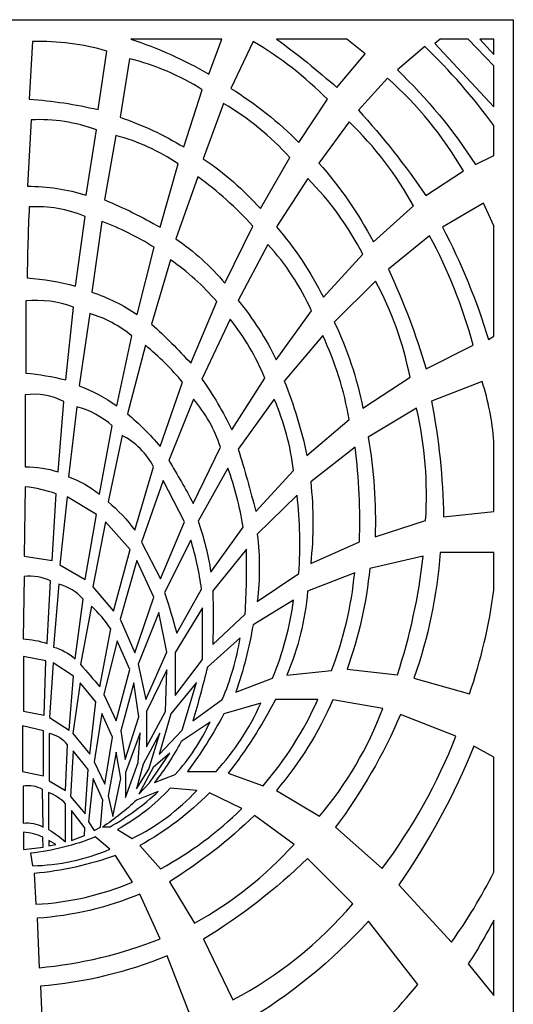
# Model space of a CAD drawing. Units: millimetres. Extents: x -187 to 73, y -110 to 129.
# Drawn here: x -121 to -55, y -3 to 129 of the extents above; entities that cross this region are included whole.
import ezdxf

# ---------------------------------------------------------------- set-up
doc = ezdxf.new("R2010")
doc.units = ezdxf.units.MM
doc.header["$MEASUREMENT"] = 0
doc.layers.add('layer 1', color=7, linetype='Continuous')

msp = doc.modelspace()

# ---------------------------------------------------------------- linework, layer by layer
at = {"layer": 'layer 1', "color": 250}
msp.add_open_spline([(-54.79, 129.2233), (-54.79, 129.2233), (-187.4568, 129.2233), (-187.4568, 129.2233), (-187.4568, 129.2233), (-187.4568, 129.2233), (-187.4568, -110.072), (-187.4568, -110.072), (-187.4568, -110.072), (-187.4568, -110.072), (-54.79, -110.072), (-54.79, -110.072), (-54.79, -110.072), (-54.79, -110.072), (-54.79, 129.2233), (-54.79, 129.2233)], degree=3, knots=[0, 0, 0, 0, 0.2, 0.2, 0.2, 0.2, 0.4, 0.4, 0.4, 0.4, 0.6, 0.6, 0.6, 0.6, 1, 1, 1, 1], dxfattribs=at)
at = {"layer": 'layer 1', "color": 7}
for points, knots in [([(-119.8531, 118.5222), (-119.8531, 118.5222), (-119.3867, 126.2826), (-119.3867, 126.2826), (-119.3867, 126.2826), (-116.0191, 126.3796), (-112.656, 125.9498), (-109.4209, 125.0093), (-109.4209, 125.0093), (-109.4209, 125.0093), (-110.5801, 117.1321), (-110.5801, 117.1321), (-110.5801, 117.1321), (-113.6258, 117.86), (-116.7279, 118.3251), (-119.8531, 118.5222)], [0, 0, 0, 0, 0.2, 0.2, 0.2, 0.2, 0.4, 0.4, 0.4, 0.4, 0.6, 0.6, 0.6, 0.6, 1, 1, 1, 1]), ([(-95.7206, 121.9105), (-99.0368, 123.8465), (-102.5496, 125.4227), (-106.2005, 126.6127), (-106.2005, 126.6127), (-106.2005, 126.6127), (-93.945, 126.6127), (-93.945, 126.6127), (-93.945, 126.6127), (-93.945, 126.6127), (-95.7206, 121.9105), (-95.7206, 121.9105)], [0, 0, 0, 0, 0.25, 0.25, 0.25, 0.25, 0.5, 0.5, 0.5, 0.5, 1, 1, 1, 1]), ([(-83.5952, 112.7127), (-86.3554, 115.4776), (-89.4211, 117.9182), (-92.7345, 119.9882), (-92.7345, 119.9882), (-92.7345, 119.9882), (-89.742, 126.3027), (-89.742, 126.3027), (-89.742, 126.3027), (-86.0968, 124.1486), (-82.7439, 121.5325), (-79.7678, 118.5206), (-79.7678, 118.5206), (-79.7678, 118.5206), (-83.5952, 112.7127), (-83.5952, 112.7127)], [0, 0, 0, 0, 0.2, 0.2, 0.2, 0.2, 0.4, 0.4, 0.4, 0.4, 0.6, 0.6, 0.6, 0.6, 1, 1, 1, 1]), ([(-78.4845, 120.1131), (-81.0928, 122.3944), (-83.7974, 124.5628), (-86.5912, 126.6127), (-86.5912, 126.6127), (-86.5912, 126.6127), (-77.1532, 126.6127), (-77.1532, 126.6127), (-77.1532, 126.6127), (-77.1532, 126.6127), (-74.7093, 124.6207), (-74.7093, 124.6207), (-74.7093, 124.6207), (-74.7093, 124.6207), (-78.4845, 120.1131), (-78.4845, 120.1131)], [0, 0, 0, 0, 0.2, 0.2, 0.2, 0.2, 0.4, 0.4, 0.4, 0.4, 0.6, 0.6, 0.6, 0.6, 1, 1, 1, 1]), ([(-57.4006, 117.5249), (-57.4006, 117.5249), (-65.3247, 126.0333), (-65.3247, 126.0333), (-65.3247, 126.0333), (-65.3247, 126.0333), (-64.6297, 126.6127), (-64.6297, 126.6127), (-64.6297, 126.6127), (-64.6297, 126.6127), (-60.8362, 126.6127), (-60.8362, 126.6127), (-60.8362, 126.6127), (-60.8362, 126.6127), (-57.4006, 123.0235), (-57.4006, 123.0235), (-57.4006, 123.0235), (-57.4006, 123.0235), (-57.4006, 117.5249), (-57.4006, 117.5249)], [0, 0, 0, 0, 0.16666667, 0.16666667, 0.16666667, 0.16666667, 0.33333333, 0.33333333, 0.33333333, 0.33333333, 0.5, 0.5, 0.5, 0.5, 0.66666667, 0.66666667, 0.66666667, 0.66666667, 1, 1, 1, 1]), ([(-57.4006, 124.5318), (-57.4006, 124.5318), (-59.2666, 126.6127), (-59.2666, 126.6127), (-59.2666, 126.6127), (-59.2666, 126.6127), (-57.4006, 126.6127), (-57.4006, 126.6127), (-57.4006, 126.6127), (-57.4006, 126.6127), (-57.4006, 124.5318), (-57.4006, 124.5318)], [0, 0, 0, 0, 0.25, 0.25, 0.25, 0.25, 0.5, 0.5, 0.5, 0.5, 1, 1, 1, 1]), ([(-59.887, 109.7461), (-62.8654, 114.3876), (-66.3846, 118.6574), (-70.3722, 122.467), (-70.3722, 122.467), (-70.3722, 122.467), (-66.6635, 125.6244), (-66.6635, 125.6244), (-66.6635, 125.6244), (-63.2911, 122.3445), (-60.1929, 118.7931), (-57.4006, 115.0071), (-57.4006, 115.0071), (-57.4006, 115.0071), (-57.4006, 110.9816), (-57.4006, 110.9816), (-57.4006, 110.9816), (-57.4006, 110.9816), (-59.887, 109.7461), (-59.887, 109.7461)], [0, 0, 0, 0, 0.16666667, 0.16666667, 0.16666667, 0.16666667, 0.33333333, 0.33333333, 0.33333333, 0.33333333, 0.5, 0.5, 0.5, 0.5, 0.66666667, 0.66666667, 0.66666667, 0.66666667, 1, 1, 1, 1]), ([(-99.0782, 112.1113), (-101.7765, 113.7519), (-104.6474, 115.0888), (-107.6397, 116.098), (-107.6397, 116.098), (-107.6397, 116.098), (-106.3815, 123.9795), (-106.3815, 123.9795), (-106.3815, 123.9795), (-102.9177, 123.1194), (-99.6124, 121.7111), (-96.5926, 119.8088), (-96.5926, 119.8088), (-96.5926, 119.8088), (-99.0782, 112.1113), (-99.0782, 112.1113)], [0, 0, 0, 0, 0.2, 0.2, 0.2, 0.2, 0.4, 0.4, 0.4, 0.4, 0.6, 0.6, 0.6, 0.6, 1, 1, 1, 1]), ([(-66.5505, 105.5758), (-69.2819, 109.6245), (-72.3115, 113.463), (-75.6149, 117.0602), (-75.6149, 117.0602), (-75.6149, 117.0602), (-71.7019, 121.3668), (-71.7019, 121.3668), (-71.7019, 121.3668), (-67.6514, 117.7857), (-64.2053, 113.5724), (-61.4982, 108.8924), (-61.4982, 108.8924), (-61.4982, 108.8924), (-66.5505, 105.5758), (-66.5505, 105.5758)], [0, 0, 0, 0, 0.2, 0.2, 0.2, 0.2, 0.4, 0.4, 0.4, 0.4, 0.6, 0.6, 0.6, 0.6, 1, 1, 1, 1]), ([(-88.7806, 103.8255), (-91.0477, 106.3721), (-93.6223, 108.6261), (-96.4464, 110.5363), (-96.4464, 110.5363), (-96.4464, 110.5363), (-93.7129, 117.9598), (-93.7129, 117.9598), (-93.7129, 117.9598), (-90.3968, 116.0043), (-87.4, 113.5501), (-84.8289, 110.6848), (-84.8289, 110.6848), (-84.8289, 110.6848), (-88.7806, 103.8255), (-88.7806, 103.8255)], [0, 0, 0, 0, 0.2, 0.2, 0.2, 0.2, 0.4, 0.4, 0.4, 0.4, 0.6, 0.6, 0.6, 0.6, 1, 1, 1, 1]), ([(-120.0814, 106.8427), (-120.0814, 106.8427), (-119.5674, 115.757), (-119.5674, 115.757), (-119.5674, 115.757), (-116.5825, 115.9122), (-113.5966, 115.449), (-110.7988, 114.3972), (-110.7988, 114.3972), (-110.7988, 114.3972), (-112.1942, 105.6281), (-112.1942, 105.6281), (-112.1942, 105.6281), (-114.747, 106.4295), (-117.4058, 106.839), (-120.0814, 106.8427)], [0, 0, 0, 0, 0.2, 0.2, 0.2, 0.2, 0.4, 0.4, 0.4, 0.4, 0.6, 0.6, 0.6, 0.6, 1, 1, 1, 1]), ([(-73.5855, 99.3634), (-75.6075, 103.1627), (-78.0632, 106.7136), (-80.9046, 109.9461), (-80.9046, 109.9461), (-80.9046, 109.9461), (-76.8558, 115.471), (-76.8558, 115.471), (-76.8558, 115.471), (-73.3979, 112.1898), (-70.4805, 108.3808), (-68.213, 104.1879), (-68.213, 104.1879), (-68.213, 104.1879), (-73.5855, 99.3634), (-73.5855, 99.3634)], [0, 0, 0, 0, 0.2, 0.2, 0.2, 0.2, 0.4, 0.4, 0.4, 0.4, 0.6, 0.6, 0.6, 0.6, 1, 1, 1, 1]), ([(-102.2637, 101.3153), (-104.6575, 102.7095), (-107.1438, 103.9375), (-109.7059, 104.9909), (-109.7059, 104.9909), (-109.7059, 104.9909), (-108.1915, 113.6392), (-108.1915, 113.6392), (-108.1915, 113.6392), (-105.2079, 112.8668), (-102.3813, 111.5787), (-99.8407, 109.8339), (-99.8407, 109.8339), (-99.8407, 109.8339), (-102.2637, 101.3153), (-102.2637, 101.3153)], [0, 0, 0, 0, 0.2, 0.2, 0.2, 0.2, 0.4, 0.4, 0.4, 0.4, 0.6, 0.6, 0.6, 0.6, 1, 1, 1, 1]), ([(-93.557, 93.7874), (-95.4647, 96.0819), (-97.683, 98.0982), (-100.1488, 99.7787), (-100.1488, 99.7787), (-100.1488, 99.7787), (-97.2004, 108.1041), (-97.2004, 108.1041), (-97.2004, 108.1041), (-94.5044, 106.1728), (-92.0274, 103.9518), (-89.8145, 101.4818), (-89.8145, 101.4818), (-89.8145, 101.4818), (-93.557, 93.7874), (-93.557, 93.7874)], [0, 0, 0, 0, 0.2, 0.2, 0.2, 0.2, 0.4, 0.4, 0.4, 0.4, 0.6, 0.6, 0.6, 0.6, 1, 1, 1, 1]), ([(-80.3081, 91.9298), (-82.0252, 95.3269), (-84.1446, 98.5041), (-86.6216, 101.3942), (-86.6216, 101.3942), (-86.6216, 101.3942), (-82.4012, 107.8753), (-82.4012, 107.8753), (-82.4012, 107.8753), (-79.4321, 104.8814), (-76.9432, 101.4452), (-75.024, 97.6908), (-75.024, 97.6908), (-75.024, 97.6908), (-80.3081, 91.9298), (-80.3081, 91.9298)], [0, 0, 0, 0, 0.2, 0.2, 0.2, 0.2, 0.4, 0.4, 0.4, 0.4, 0.6, 0.6, 0.6, 0.6, 1, 1, 1, 1]), ([(-58.1184, 86.2142), (-59.7042, 91.4388), (-61.7757, 96.5024), (-64.3067, 101.3403), (-64.3067, 101.3403), (-64.3067, 101.3403), (-58.7894, 104.5816), (-58.7894, 104.5816), (-58.7894, 104.5816), (-58.7894, 104.5816), (-57.4006, 101.5265), (-57.4006, 101.5265), (-57.4006, 101.5265), (-57.4006, 101.5265), (-57.4006, 86.6986), (-57.4006, 86.6986), (-57.4006, 86.6986), (-57.4006, 86.6986), (-58.1184, 86.2142), (-58.1184, 86.2142)], [0, 0, 0, 0, 0.16666667, 0.16666667, 0.16666667, 0.16666667, 0.33333333, 0.33333333, 0.33333333, 0.33333333, 0.5, 0.5, 0.5, 0.5, 0.66666667, 0.66666667, 0.66666667, 0.66666667, 1, 1, 1, 1]), ([(-120.1247, 94.5022), (-120.0823, 97.6844), (-119.9897, 100.8659), (-119.8471, 104.0452), (-119.8471, 104.0452), (-117.2715, 104.226), (-114.6894, 103.7801), (-112.3234, 102.7466), (-112.3234, 102.7466), (-112.3234, 102.7466), (-113.6165, 93.3856), (-113.6165, 93.3856), (-113.6165, 93.3856), (-115.7364, 94.0045), (-117.9197, 94.3791), (-120.1247, 94.5022)], [0, 0, 0, 0, 0.2, 0.2, 0.2, 0.2, 0.4, 0.4, 0.4, 0.4, 0.6, 0.6, 0.6, 0.6, 1, 1, 1, 1]), ([(-105.3239, 89.585), (-107.2113, 90.8732), (-109.273, 91.8839), (-111.4473, 92.5867), (-111.4473, 92.5867), (-111.4473, 92.5867), (-110.0646, 102.0914), (-110.0646, 102.0914), (-110.0646, 102.0914), (-107.6238, 101.1701), (-105.2788, 100.0116), (-103.064, 98.6329), (-103.064, 98.6329), (-103.064, 98.6329), (-105.3239, 89.585), (-105.3239, 89.585)], [0, 0, 0, 0, 0.2, 0.2, 0.2, 0.2, 0.4, 0.4, 0.4, 0.4, 0.6, 0.6, 0.6, 0.6, 1, 1, 1, 1]), ([(-66.483, 82.2874), (-67.8791, 86.8671), (-69.5724, 91.3502), (-71.5527, 95.7093), (-71.5527, 95.7093), (-71.5527, 95.7093), (-66.0383, 100.1536), (-66.0383, 100.1536), (-66.0383, 100.1536), (-63.522, 95.5117), (-61.5614, 90.5882), (-60.1978, 85.4873), (-60.1978, 85.4873), (-60.1978, 85.4873), (-66.483, 82.2874), (-66.483, 82.2874)], [0, 0, 0, 0, 0.2, 0.2, 0.2, 0.2, 0.4, 0.4, 0.4, 0.4, 0.6, 0.6, 0.6, 0.6, 1, 1, 1, 1]), ([(-86.6637, 83.5142), (-88.0318, 86.3573), (-89.7372, 89.0247), (-91.7438, 91.4595), (-91.7438, 91.4595), (-91.7438, 91.4595), (-87.7856, 99.0167), (-87.7856, 99.0167), (-87.7856, 99.0167), (-85.3593, 96.3763), (-83.3744, 93.3607), (-81.9082, 90.0882), (-81.9082, 90.0882), (-81.9082, 90.0882), (-86.6637, 83.5142), (-86.6637, 83.5142)], [0, 0, 0, 0, 0.2, 0.2, 0.2, 0.2, 0.4, 0.4, 0.4, 0.4, 0.6, 0.6, 0.6, 0.6, 1, 1, 1, 1]), ([(-98.1476, 83.0482), (-99.8127, 84.8806), (-101.5642, 86.6321), (-103.3965, 88.2972), (-103.3965, 88.2972), (-103.3965, 88.2972), (-100.8482, 96.931), (-100.8482, 96.931), (-100.8482, 96.931), (-98.5488, 95.34), (-96.4653, 93.4565), (-94.6509, 91.3288), (-94.6509, 91.3288), (-94.6509, 91.3288), (-98.1476, 83.0482), (-98.1476, 83.0482)], [0, 0, 0, 0, 0.2, 0.2, 0.2, 0.2, 0.4, 0.4, 0.4, 0.4, 0.6, 0.6, 0.6, 0.6, 1, 1, 1, 1]), ([(-75.0046, 77.0059), (-75.7976, 81.0097), (-77.0899, 84.8971), (-78.852, 88.5788), (-78.852, 88.5788), (-78.852, 88.5788), (-73.3072, 94.0825), (-73.3072, 94.0825), (-73.3072, 94.0825), (-71.1278, 90.027), (-69.564, 85.6684), (-68.6676, 81.1525), (-68.6676, 81.1525), (-68.6676, 81.1525), (-75.0046, 77.0059), (-75.0046, 77.0059)], [0, 0, 0, 0, 0.2, 0.2, 0.2, 0.2, 0.4, 0.4, 0.4, 0.4, 0.6, 0.6, 0.6, 0.6, 1, 1, 1, 1]), ([(-120.3005, 81.7061), (-120.3005, 81.7061), (-120.3005, 91.4229), (-120.3005, 91.4229), (-120.3005, 91.4229), (-118.128, 91.6384), (-115.9343, 91.3447), (-113.8949, 90.5656), (-113.8949, 90.5656), (-113.8949, 90.5656), (-114.9244, 80.7916), (-114.9244, 80.7916), (-114.9244, 80.7916), (-116.686, 81.2546), (-118.4849, 81.5606), (-120.3005, 81.7061)], [0, 0, 0, 0, 0.2, 0.2, 0.2, 0.2, 0.4, 0.4, 0.4, 0.4, 0.6, 0.6, 0.6, 0.6, 1, 1, 1, 1]), ([(-108.0805, 77.3326), (-109.6615, 78.4175), (-111.3599, 79.3196), (-113.1441, 80.0219), (-113.1441, 80.0219), (-113.1441, 80.0219), (-111.7137, 89.7304), (-111.7137, 89.7304), (-111.7137, 89.7304), (-109.645, 89.114), (-107.7199, 88.0894), (-106.053, 86.7178), (-106.053, 86.7178), (-106.053, 86.7178), (-108.0805, 77.3326), (-108.0805, 77.3326)], [0, 0, 0, 0, 0.2, 0.2, 0.2, 0.2, 0.4, 0.4, 0.4, 0.4, 0.6, 0.6, 0.6, 0.6, 1, 1, 1, 1]), ([(-92.6266, 74.076), (-93.7505, 76.4737), (-95.0949, 78.7612), (-96.6431, 80.9095), (-96.6431, 80.9095), (-96.6431, 80.9095), (-92.8293, 88.9594), (-92.8293, 88.9594), (-92.8293, 88.9594), (-90.9225, 86.5447), (-89.3598, 83.8763), (-88.1866, 81.0321), (-88.1866, 81.0321), (-88.1866, 81.0321), (-92.6266, 74.076), (-92.6266, 74.076)], [0, 0, 0, 0, 0.2, 0.2, 0.2, 0.2, 0.4, 0.4, 0.4, 0.4, 0.6, 0.6, 0.6, 0.6, 1, 1, 1, 1]), ([(-82.5272, 70.6343), (-83.2395, 74.0546), (-84.2563, 77.4038), (-85.5659, 80.6428), (-85.5659, 80.6428), (-85.5659, 80.6428), (-80.3874, 86.759), (-80.3874, 86.759), (-80.3874, 86.759), (-78.715, 83.1669), (-77.5206, 79.37), (-76.8352, 75.4675), (-76.8352, 75.4675), (-76.8352, 75.4675), (-82.5272, 70.6343), (-82.5272, 70.6343)], [0, 0, 0, 0, 0.2, 0.2, 0.2, 0.2, 0.4, 0.4, 0.4, 0.4, 0.6, 0.6, 0.6, 0.6, 1, 1, 1, 1]), ([(-102.2526, 71.867), (-103.5955, 73.4476), (-105.0642, 74.9164), (-106.6449, 76.2593), (-106.6449, 76.2593), (-106.6449, 76.2593), (-104.2357, 85.4539), (-104.2357, 85.4539), (-104.2357, 85.4539), (-102.4161, 83.9566), (-100.7401, 82.2922), (-99.23, 80.4832), (-99.23, 80.4832), (-99.23, 80.4832), (-102.2526, 71.867), (-102.2526, 71.867)], [0, 0, 0, 0, 0.2, 0.2, 0.2, 0.2, 0.4, 0.4, 0.4, 0.4, 0.6, 0.6, 0.6, 0.6, 1, 1, 1, 1]), ([(-64.1505, 62.4163), (-64.246, 67.6353), (-64.7927, 72.8354), (-65.7849, 77.96), (-65.7849, 77.96), (-65.7849, 77.96), (-58.9836, 80.5946), (-58.9836, 80.5946), (-58.9836, 80.5946), (-58.1411, 77.9791), (-57.6097, 75.2728), (-57.4006, 72.5329), (-57.4006, 72.5329), (-57.4006, 72.5329), (-57.4006, 63.1013), (-57.4006, 63.1013), (-57.4006, 63.1013), (-57.4006, 63.1013), (-64.1505, 62.4163), (-64.1505, 62.4163)], [0, 0, 0, 0, 0.16666667, 0.16666667, 0.16666667, 0.16666667, 0.33333333, 0.33333333, 0.33333333, 0.33333333, 0.5, 0.5, 0.5, 0.5, 0.66666667, 0.66666667, 0.66666667, 0.66666667, 1, 1, 1, 1]), ([(-120.3687, 69.1215), (-120.3687, 69.1215), (-120.3687, 78.7812), (-120.3687, 78.7812), (-120.3687, 78.7812), (-118.6015, 79.0274), (-116.8004, 78.7211), (-115.2136, 77.9052), (-115.2136, 77.9052), (-115.2136, 77.9052), (-115.9383, 68.4354), (-115.9383, 68.4354), (-115.9383, 68.4354), (-117.3684, 68.9023), (-118.8644, 69.134), (-120.3687, 69.1215)], [0, 0, 0, 0, 0.2, 0.2, 0.2, 0.2, 0.4, 0.4, 0.4, 0.4, 0.6, 0.6, 0.6, 0.6, 1, 1, 1, 1]), ([(-97.8068, 64.1955), (-98.828, 66.1534), (-99.9228, 68.072), (-101.089, 69.9472), (-101.089, 69.9472), (-101.089, 69.9472), (-97.7705, 78.2092), (-97.7705, 78.2092), (-97.7705, 78.2092), (-96.144, 76.3255), (-94.9128, 74.1329), (-94.1508, 71.7637), (-94.1508, 71.7637), (-94.1508, 71.7637), (-97.8068, 64.1955), (-97.8068, 64.1955)], [0, 0, 0, 0, 0.2, 0.2, 0.2, 0.2, 0.4, 0.4, 0.4, 0.4, 0.6, 0.6, 0.6, 0.6, 1, 1, 1, 1]), ([(-89.4011, 63.1229), (-90.1238, 65.9287), (-90.9068, 68.7185), (-91.7495, 71.4905), (-91.7495, 71.4905), (-91.7495, 71.4905), (-86.9165, 78.1914), (-86.9165, 78.1914), (-86.9165, 78.1914), (-85.5937, 75.1486), (-84.7222, 71.9279), (-84.3298, 68.6333), (-84.3298, 68.6333), (-84.3298, 68.6333), (-89.4011, 63.1229), (-89.4011, 63.1229)], [0, 0, 0, 0, 0.2, 0.2, 0.2, 0.2, 0.4, 0.4, 0.4, 0.4, 0.6, 0.6, 0.6, 0.6, 1, 1, 1, 1]), ([(-110.4173, 65.4238), (-111.6581, 66.4319), (-113.0599, 67.2228), (-114.5643, 67.7634), (-114.5643, 67.7634), (-114.5643, 67.7634), (-113.4607, 77.1886), (-113.4607, 77.1886), (-113.4607, 77.1886), (-111.6954, 76.7141), (-110.06, 75.8453), (-108.6783, 74.6485), (-108.6783, 74.6485), (-108.6783, 74.6485), (-110.4173, 65.4238), (-110.4173, 65.4238)], [0, 0, 0, 0, 0.2, 0.2, 0.2, 0.2, 0.4, 0.4, 0.4, 0.4, 0.6, 0.6, 0.6, 0.6, 1, 1, 1, 1]), ([(-73.3561, 59.7082), (-73.2165, 64.1866), (-73.5278, 68.6668), (-74.2855, 73.0827), (-74.2855, 73.0827), (-74.2855, 73.0827), (-67.78, 76.9836), (-67.78, 76.9836), (-67.78, 76.9836), (-66.6491, 72.0382), (-66.2422, 66.9533), (-66.5718, 61.8909), (-66.5718, 61.8909), (-66.5718, 61.8909), (-73.3561, 59.7082), (-73.3561, 59.7082)], [0, 0, 0, 0, 0.2, 0.2, 0.2, 0.2, 0.4, 0.4, 0.4, 0.4, 0.6, 0.6, 0.6, 0.6, 1, 1, 1, 1]), ([(-105.6348, 60.5874), (-106.6752, 62.0091), (-107.89, 63.2938), (-109.2514, 64.4119), (-109.2514, 64.4119), (-109.2514, 64.4119), (-107.3576, 73.3229), (-107.3576, 73.3229), (-107.3576, 73.3229), (-105.5423, 72.4085), (-104.0683, 70.9341), (-103.1537, 69.119), (-103.1537, 69.119), (-103.1537, 69.119), (-105.6348, 60.5874), (-105.6348, 60.5874)], [0, 0, 0, 0, 0.2, 0.2, 0.2, 0.2, 0.4, 0.4, 0.4, 0.4, 0.6, 0.6, 0.6, 0.6, 1, 1, 1, 1]), ([(-82.015, 56.1294), (-81.6255, 59.7787), (-81.6255, 63.4583), (-82.015, 67.1075), (-82.015, 67.1075), (-82.015, 67.1075), (-76.0552, 71.7791), (-76.0552, 71.7791), (-76.0552, 71.7791), (-75.5046, 67.5598), (-75.3091, 63.3011), (-75.4709, 59.0491), (-75.4709, 59.0491), (-75.4709, 59.0491), (-82.015, 56.1294), (-82.015, 56.1294)], [0, 0, 0, 0, 0.2, 0.2, 0.2, 0.2, 0.4, 0.4, 0.4, 0.4, 0.6, 0.6, 0.6, 0.6, 1, 1, 1, 1]), ([(-95.445, 54.9784), (-95.809, 57.3002), (-96.371, 59.5863), (-97.1252, 61.8121), (-97.1252, 61.8121), (-97.1252, 61.8121), (-93.1396, 68.9582), (-93.1396, 68.9582), (-93.1396, 68.9582), (-92.2016, 66.3765), (-91.521, 63.7078), (-91.1078, 60.9921), (-91.1078, 60.9921), (-91.1078, 60.9921), (-95.445, 54.9784), (-95.445, 54.9784)], [0, 0, 0, 0, 0.2, 0.2, 0.2, 0.2, 0.4, 0.4, 0.4, 0.4, 0.6, 0.6, 0.6, 0.6, 1, 1, 1, 1]), ([(-120.5395, 57.11), (-120.5395, 57.11), (-120.3852, 66.4429), (-120.3852, 66.4429), (-120.3852, 66.4429), (-118.9625, 66.2759), (-117.5625, 65.9516), (-116.2112, 65.4763), (-116.2112, 65.4763), (-116.2112, 65.4763), (-116.7758, 56.5422), (-116.7758, 56.5422), (-116.7758, 56.5422), (-116.7758, 56.5422), (-120.5395, 57.11), (-120.5395, 57.11)], [0, 0, 0, 0, 0.2, 0.2, 0.2, 0.2, 0.4, 0.4, 0.4, 0.4, 0.6, 0.6, 0.6, 0.6, 1, 1, 1, 1]), ([(-102.2027, 54.0636), (-102.2027, 54.0636), (-104.7409, 58.9783), (-104.7409, 58.9783), (-104.7409, 58.9783), (-104.7409, 58.9783), (-101.8326, 67.2751), (-101.8326, 67.2751), (-101.8326, 67.2751), (-101.8326, 67.2751), (-98.9771, 61.7263), (-98.9771, 61.7263), (-98.9771, 61.7263), (-98.9771, 61.7263), (-102.2027, 54.0636), (-102.2027, 54.0636)], [0, 0, 0, 0, 0.2, 0.2, 0.2, 0.2, 0.4, 0.4, 0.4, 0.4, 0.6, 0.6, 0.6, 0.6, 1, 1, 1, 1]), ([(-112.3425, 53.9539), (-112.3425, 53.9539), (-115.7276, 55.9633), (-115.7276, 55.9633), (-115.7276, 55.9633), (-115.7276, 55.9633), (-114.735, 65.0948), (-114.735, 65.0948), (-114.735, 65.0948), (-114.735, 65.0948), (-110.79, 62.7038), (-110.79, 62.7038), (-110.79, 62.7038), (-110.79, 62.7038), (-112.3425, 53.9539), (-112.3425, 53.9539)], [0, 0, 0, 0, 0.2, 0.2, 0.2, 0.2, 0.4, 0.4, 0.4, 0.4, 0.6, 0.6, 0.6, 0.6, 1, 1, 1, 1]), ([(-89.191, 51.0309), (-88.8359, 54.0283), (-88.8359, 57.0564), (-89.191, 60.0538), (-89.191, 60.0538), (-89.191, 60.0538), (-83.8517, 65.3038), (-83.8517, 65.3038), (-83.8517, 65.3038), (-83.4393, 61.8123), (-83.3612, 58.2888), (-83.6186, 54.7825), (-83.6186, 54.7825), (-83.6186, 54.7825), (-89.191, 51.0309), (-89.191, 51.0309)], [0, 0, 0, 0, 0.2, 0.2, 0.2, 0.2, 0.4, 0.4, 0.4, 0.4, 0.6, 0.6, 0.6, 0.6, 1, 1, 1, 1]), ([(-108.5131, 49.7145), (-108.5131, 49.7145), (-111.3064, 52.9713), (-111.3064, 52.9713), (-111.3064, 52.9713), (-111.3064, 52.9713), (-109.5917, 61.7306), (-109.5917, 61.7306), (-109.5917, 61.7306), (-109.5917, 61.7306), (-106.2686, 58.0025), (-106.2686, 58.0025), (-106.2686, 58.0025), (-106.2686, 58.0025), (-108.5131, 49.7145), (-108.5131, 49.7145)], [0, 0, 0, 0, 0.2, 0.2, 0.2, 0.2, 0.4, 0.4, 0.4, 0.4, 0.6, 0.6, 0.6, 0.6, 1, 1, 1, 1]), ([(-100.0246, 46.7768), (-100.5159, 48.6016), (-101.0561, 50.4128), (-101.6447, 52.2085), (-101.6447, 52.2085), (-101.6447, 52.2085), (-98.1311, 59.2425), (-98.1311, 59.2425), (-98.1311, 59.2425), (-97.4629, 57.1047), (-96.9851, 54.9116), (-96.7033, 52.6896), (-96.7033, 52.6896), (-96.7033, 52.6896), (-100.0246, 46.7768), (-100.0246, 46.7768)], [0, 0, 0, 0, 0.2, 0.2, 0.2, 0.2, 0.4, 0.4, 0.4, 0.4, 0.6, 0.6, 0.6, 0.6, 1, 1, 1, 1]), ([(-95.1878, 45.2472), (-95.0967, 47.6505), (-95.0967, 50.0562), (-95.1878, 52.4595), (-95.1878, 52.4595), (-95.1878, 52.4595), (-90.649, 58.0388), (-90.649, 58.0388), (-90.649, 58.0388), (-90.5874, 55.1346), (-90.648, 52.2288), (-90.8305, 49.3296), (-90.8305, 49.3296), (-90.8305, 49.3296), (-95.1878, 45.2472), (-95.1878, 45.2472)], [0, 0, 0, 0, 0.2, 0.2, 0.2, 0.2, 0.4, 0.4, 0.4, 0.4, 0.6, 0.6, 0.6, 0.6, 1, 1, 1, 1]), ([(-77.127, 41.9211), (-75.5522, 46.2938), (-74.5295, 50.845), (-74.0823, 55.4711), (-74.0823, 55.4711), (-74.0823, 55.4711), (-66.8988, 57.0876), (-66.8988, 57.0876), (-66.8988, 57.0876), (-67.5055, 51.6736), (-68.6695, 46.3356), (-70.3716, 41.1604), (-70.3716, 41.1604), (-70.3716, 41.1604), (-77.127, 41.9211), (-77.127, 41.9211)], [0, 0, 0, 0, 0.2, 0.2, 0.2, 0.2, 0.4, 0.4, 0.4, 0.4, 0.6, 0.6, 0.6, 0.6, 1, 1, 1, 1]), ([(-68.1373, 40.7192), (-66.227, 46.1742), (-65.0433, 51.8555), (-64.6165, 57.6195), (-64.6165, 57.6195), (-64.6165, 57.6195), (-57.4006, 57.6195), (-57.4006, 57.6195), (-57.4006, 57.6195), (-57.4006, 57.6195), (-57.4006, 52.5548), (-57.4006, 52.5548), (-57.4006, 52.5548), (-58.0373, 47.8046), (-59.132, 43.1262), (-60.6688, 38.5866), (-60.6688, 38.5866), (-60.6688, 38.5866), (-68.1373, 40.7192), (-68.1373, 40.7192)], [0, 0, 0, 0, 0.16666667, 0.16666667, 0.16666667, 0.16666667, 0.33333333, 0.33333333, 0.33333333, 0.33333333, 0.5, 0.5, 0.5, 0.5, 0.66666667, 0.66666667, 0.66666667, 0.66666667, 1, 1, 1, 1]), ([(-105.6548, 44.1073), (-105.6548, 44.1073), (-107.6356, 48.6278), (-107.6356, 48.6278), (-107.6356, 48.6278), (-107.6356, 48.6278), (-105.3887, 56.5167), (-105.3887, 56.5167), (-105.3887, 56.5167), (-105.3887, 56.5167), (-103.0827, 51.612), (-103.0827, 51.612), (-103.0827, 51.612), (-103.0827, 51.612), (-105.6548, 44.1073), (-105.6548, 44.1073)], [0, 0, 0, 0, 0.2, 0.2, 0.2, 0.2, 0.4, 0.4, 0.4, 0.4, 0.6, 0.6, 0.6, 0.6, 1, 1, 1, 1]), ([(-120.6677, 46.0045), (-120.6677, 46.0045), (-120.5133, 54.3606), (-120.5133, 54.3606), (-120.5133, 54.3606), (-119.3043, 54.525), (-118.0733, 54.32), (-116.9827, 53.773), (-116.9827, 53.773), (-116.9827, 53.773), (-117.4322, 45.3823), (-117.4322, 45.3823), (-117.4322, 45.3823), (-118.4817, 45.7195), (-119.568, 45.9284), (-120.6677, 46.0045)], [0, 0, 0, 0, 0.2, 0.2, 0.2, 0.2, 0.4, 0.4, 0.4, 0.4, 0.6, 0.6, 0.6, 0.6, 1, 1, 1, 1]), ([(-85.2252, 41.127), (-83.7125, 44.7151), (-82.768, 48.5157), (-82.4256, 52.3945), (-82.4256, 52.3945), (-82.4256, 52.3945), (-76.1073, 54.8522), (-76.1073, 54.8522), (-76.1073, 54.8522), (-76.5542, 50.3608), (-77.5978, 45.9479), (-79.2097, 41.732), (-79.2097, 41.732), (-79.2097, 41.732), (-85.2252, 41.127), (-85.2252, 41.127)], [0, 0, 0, 0, 0.2, 0.2, 0.2, 0.2, 0.4, 0.4, 0.4, 0.4, 0.6, 0.6, 0.6, 0.6, 1, 1, 1, 1]), ([(-113.6817, 43.3267), (-114.5208, 44.048), (-115.5031, 44.5829), (-116.5644, 44.8962), (-116.5644, 44.8962), (-116.5644, 44.8962), (-115.8793, 53.3513), (-115.8793, 53.3513), (-115.8793, 53.3513), (-114.616, 53.0119), (-113.4764, 52.3161), (-112.5969, 51.3479), (-112.5969, 51.3479), (-112.5969, 51.3479), (-113.6817, 43.3267), (-113.6817, 43.3267)], [0, 0, 0, 0, 0.2, 0.2, 0.2, 0.2, 0.4, 0.4, 0.4, 0.4, 0.6, 0.6, 0.6, 0.6, 1, 1, 1, 1]), ([(-110.3756, 39.5338), (-111.2053, 40.5599), (-112.0645, 41.5617), (-112.9522, 42.538), (-112.9522, 42.538), (-112.9522, 42.538), (-111.4935, 50.3906), (-111.4935, 50.3906), (-111.4935, 50.3906), (-110.5031, 49.4791), (-109.6307, 48.4469), (-108.8968, 47.3185), (-108.8968, 47.3185), (-108.8968, 47.3185), (-110.3756, 39.5338), (-110.3756, 39.5338)], [0, 0, 0, 0, 0.2, 0.2, 0.2, 0.2, 0.4, 0.4, 0.4, 0.4, 0.6, 0.6, 0.6, 0.6, 1, 1, 1, 1]), ([(-92.0841, 38.8265), (-91.0491, 41.7775), (-90.2732, 44.8125), (-89.765, 47.8982), (-89.765, 47.8982), (-89.765, 47.8982), (-84.3103, 51.2085), (-84.3103, 51.2085), (-84.3103, 51.2085), (-84.8132, 47.6036), (-85.7627, 44.0744), (-87.1365, 40.7037), (-87.1365, 40.7037), (-87.1365, 40.7037), (-92.0841, 38.8265), (-92.0841, 38.8265)], [0, 0, 0, 0, 0.2, 0.2, 0.2, 0.2, 0.4, 0.4, 0.4, 0.4, 0.6, 0.6, 0.6, 0.6, 1, 1, 1, 1]), ([(-104.1707, 37.8504), (-104.1707, 37.8504), (-105.1981, 42.607), (-105.1981, 42.607), (-105.1981, 42.607), (-105.1981, 42.607), (-102.4346, 49.5358), (-102.4346, 49.5358), (-102.4346, 49.5358), (-102.4346, 49.5358), (-101.3674, 44.2198), (-101.3674, 44.2198), (-101.3674, 44.2198), (-101.3674, 44.2198), (-104.1707, 37.8504), (-104.1707, 37.8504)], [0, 0, 0, 0, 0.2, 0.2, 0.2, 0.2, 0.4, 0.4, 0.4, 0.4, 0.6, 0.6, 0.6, 0.6, 1, 1, 1, 1]), ([(-100.2218, 38.3554), (-100.2218, 38.3554), (-100.2218, 44.157), (-100.2218, 44.157), (-100.2218, 44.157), (-100.2218, 44.157), (-96.5682, 50.1615), (-96.5682, 50.1615), (-96.5682, 50.1615), (-96.5682, 50.1615), (-96.5682, 43.2239), (-96.5682, 43.2239), (-96.5682, 43.2239), (-96.5682, 43.2239), (-100.2218, 38.3554), (-100.2218, 38.3554)], [0, 0, 0, 0, 0.2, 0.2, 0.2, 0.2, 0.4, 0.4, 0.4, 0.4, 0.6, 0.6, 0.6, 0.6, 1, 1, 1, 1]), ([(-108.1632, 34.986), (-108.1632, 34.986), (-109.8111, 38.5219), (-109.8111, 38.5219), (-109.8111, 38.5219), (-109.8111, 38.5219), (-108.033, 45.7255), (-108.033, 45.7255), (-108.033, 45.7255), (-108.033, 45.7255), (-106.3069, 41.8606), (-106.3069, 41.8606), (-106.3069, 41.8606), (-106.3069, 41.8606), (-108.1632, 34.986), (-108.1632, 34.986)], [0, 0, 0, 0, 0.2, 0.2, 0.2, 0.2, 0.4, 0.4, 0.4, 0.4, 0.6, 0.6, 0.6, 0.6, 1, 1, 1, 1]), ([(-97.8673, 34.9876), (-97.1401, 37.3709), (-96.4848, 39.7755), (-95.9023, 42.1983), (-95.9023, 42.1983), (-95.9023, 42.1983), (-91.5077, 46.1231), (-91.5077, 46.1231), (-91.5077, 46.1231), (-91.9655, 43.2665), (-92.7748, 40.4768), (-93.9167, 37.8186), (-93.9167, 37.8186), (-93.9167, 37.8186), (-97.8673, 34.9876), (-97.8673, 34.9876)], [0, 0, 0, 0, 0.2, 0.2, 0.2, 0.2, 0.4, 0.4, 0.4, 0.4, 0.6, 0.6, 0.6, 0.6, 1, 1, 1, 1]), ([(-120.5916, 36.2499), (-120.5916, 36.2499), (-120.5916, 43.6288), (-120.5916, 43.6288), (-120.5916, 43.6288), (-120.5916, 43.6288), (-117.6327, 43.0431), (-117.6327, 43.0431), (-117.6327, 43.0431), (-117.6327, 43.0431), (-117.8378, 35.7521), (-117.8378, 35.7521), (-117.8378, 35.7521), (-117.8378, 35.7521), (-120.5916, 36.2499), (-120.5916, 36.2499)], [0, 0, 0, 0, 0.2, 0.2, 0.2, 0.2, 0.4, 0.4, 0.4, 0.4, 0.6, 0.6, 0.6, 0.6, 1, 1, 1, 1]), ([(-114.4688, 33.7317), (-114.4688, 33.7317), (-117.1054, 35.4008), (-117.1054, 35.4008), (-117.1054, 35.4008), (-117.1054, 35.4008), (-116.6367, 42.7503), (-116.6367, 42.7503), (-116.6367, 42.7503), (-116.6367, 42.7503), (-113.8829, 40.9935), (-113.8829, 40.9935), (-113.8829, 40.9935), (-113.8829, 40.9935), (-114.4688, 33.7317), (-114.4688, 33.7317)], [0, 0, 0, 0, 0.2, 0.2, 0.2, 0.2, 0.4, 0.4, 0.4, 0.4, 0.6, 0.6, 0.6, 0.6, 1, 1, 1, 1]), ([(-104.0791, 31.4939), (-104.0791, 31.4939), (-104.0791, 36.2042), (-104.0791, 36.2042), (-104.0791, 36.2042), (-104.0791, 36.2042), (-101.3362, 41.8445), (-101.3362, 41.8445), (-101.3362, 41.8445), (-101.3362, 41.8445), (-101.5516, 36.2241), (-101.5516, 36.2241), (-101.5516, 36.2241), (-101.5516, 36.2241), (-104.0791, 31.4939), (-104.0791, 31.4939)], [0, 0, 0, 0, 0.2, 0.2, 0.2, 0.2, 0.4, 0.4, 0.4, 0.4, 0.6, 0.6, 0.6, 0.6, 1, 1, 1, 1]), ([(-111.7039, 30.4709), (-111.7039, 30.4709), (-113.9737, 33.2552), (-113.9737, 33.2552), (-113.9737, 33.2552), (-113.9737, 33.2552), (-112.9832, 40.0613), (-112.9832, 40.0613), (-112.9832, 40.0613), (-112.9832, 40.0613), (-110.8991, 37.5451), (-110.8991, 37.5451), (-110.8991, 37.5451), (-110.8991, 37.5451), (-111.7039, 30.4709), (-111.7039, 30.4709)], [0, 0, 0, 0, 0.2, 0.2, 0.2, 0.2, 0.4, 0.4, 0.4, 0.4, 0.6, 0.6, 0.6, 0.6, 1, 1, 1, 1]), ([(-106.9463, 29.7607), (-106.9463, 29.7607), (-107.5521, 33.6326), (-107.5521, 33.6326), (-107.5521, 33.6326), (-107.5521, 33.6326), (-105.7817, 40.0613), (-105.7817, 40.0613), (-105.7817, 40.0613), (-105.7817, 40.0613), (-105.1287, 35.5043), (-105.1287, 35.5043), (-105.1287, 35.5043), (-105.1287, 35.5043), (-106.9463, 29.7607), (-106.9463, 29.7607)], [0, 0, 0, 0, 0.2, 0.2, 0.2, 0.2, 0.4, 0.4, 0.4, 0.4, 0.6, 0.6, 0.6, 0.6, 1, 1, 1, 1]), ([(-102.3785, 30.4468), (-102.3785, 30.4468), (-100.8041, 35.9177), (-100.8041, 35.9177), (-100.8041, 35.9177), (-100.8041, 35.9177), (-97.3693, 40.1371), (-97.3693, 40.1371), (-97.3693, 40.1371), (-97.3693, 40.1371), (-99.3014, 33.7008), (-99.3014, 33.7008), (-99.3014, 33.7008), (-99.3014, 33.7008), (-102.3785, 30.4468), (-102.3785, 30.4468)], [0, 0, 0, 0, 0.2, 0.2, 0.2, 0.2, 0.4, 0.4, 0.4, 0.4, 0.6, 0.6, 0.6, 0.6, 1, 1, 1, 1]), ([(-98.5682, 28.1817), (-96.7494, 30.6231), (-95.1239, 33.2023), (-93.706, 35.8964), (-93.706, 35.8964), (-93.706, 35.8964), (-88.7248, 37.3289), (-88.7248, 37.3289), (-88.7248, 37.3289), (-90.2261, 33.9801), (-92.2531, 30.8916), (-94.7279, 28.1817), (-94.7279, 28.1817), (-94.7279, 28.1817), (-98.5682, 28.1817), (-98.5682, 28.1817)], [0, 0, 0, 0, 0.2, 0.2, 0.2, 0.2, 0.4, 0.4, 0.4, 0.4, 0.6, 0.6, 0.6, 0.6, 1, 1, 1, 1]), ([(-93.1, 27.9241), (-90.7012, 31.0315), (-88.5778, 34.3414), (-86.7535, 37.8173), (-86.7535, 37.8173), (-86.7535, 37.8173), (-81.0794, 37.8173), (-81.0794, 37.8173), (-81.0794, 37.8173), (-82.931, 33.6145), (-85.4039, 29.7125), (-88.4137, 26.2437), (-88.4137, 26.2437), (-88.4137, 26.2437), (-93.1, 27.9241), (-93.1, 27.9241)], [0, 0, 0, 0, 0.2, 0.2, 0.2, 0.2, 0.4, 0.4, 0.4, 0.4, 0.6, 0.6, 0.6, 0.6, 1, 1, 1, 1]), ([(-86.6337, 25.6224), (-83.5142, 29.2806), (-80.9572, 33.3816), (-79.0458, 37.793), (-79.0458, 37.793), (-79.0458, 37.793), (-72.3277, 36.6239), (-72.3277, 36.6239), (-72.3277, 36.6239), (-74.316, 31.3458), (-77.1979, 26.4472), (-80.8453, 22.1451), (-80.8453, 22.1451), (-80.8453, 22.1451), (-86.6337, 25.6224), (-86.6337, 25.6224)], [0, 0, 0, 0, 0.2, 0.2, 0.2, 0.2, 0.4, 0.4, 0.4, 0.4, 0.6, 0.6, 0.6, 0.6, 1, 1, 1, 1]), ([(-109.7023, 26.4698), (-109.7023, 26.4698), (-111.1261, 29.4397), (-111.1261, 29.4397), (-111.1261, 29.4397), (-111.1261, 29.4397), (-110.0737, 35.9364), (-110.0737, 35.9364), (-110.0737, 35.9364), (-110.0737, 35.9364), (-108.6499, 32.7808), (-108.6499, 32.7808), (-108.6499, 32.7808), (-108.6499, 32.7808), (-109.7023, 26.4698), (-109.7023, 26.4698)], [0, 0, 0, 0, 0.2, 0.2, 0.2, 0.2, 0.4, 0.4, 0.4, 0.4, 0.6, 0.6, 0.6, 0.6, 1, 1, 1, 1]), ([(-78.6939, 20.6583), (-75.185, 25.3491), (-72.2511, 30.4421), (-69.9541, 35.8308), (-69.9541, 35.8308), (-69.9541, 35.8308), (-62.4994, 32.9182), (-62.4994, 32.9182), (-62.4994, 32.9182), (-64.9876, 26.5702), (-68.3216, 20.5853), (-72.4093, 15.1282), (-72.4093, 15.1282), (-72.4093, 15.1282), (-78.6939, 20.6583), (-78.6939, 20.6583)], [0, 0, 0, 0, 0.2, 0.2, 0.2, 0.2, 0.4, 0.4, 0.4, 0.4, 0.6, 0.6, 0.6, 0.6, 1, 1, 1, 1]), ([(-99.433, 32.2138), (-99.433, 32.2138), (-95.5476, 34.8137), (-95.5476, 34.8137), (-95.5476, 34.8137), (-96.7437, 32.24), (-98.3202, 29.8599), (-100.2232, 27.7543), (-100.2232, 27.7543), (-100.2232, 27.7543), (-103.0056, 26.7012), (-103.0056, 26.7012), (-103.0056, 26.7012), (-101.6404, 28.4198), (-100.4442, 30.2657), (-99.433, 32.2138)], [0, 0, 0, 0, 0.2, 0.2, 0.2, 0.2, 0.4, 0.4, 0.4, 0.4, 0.6, 0.6, 0.6, 0.6, 1, 1, 1, 1]), ([(-120.7488, 28.1622), (-120.7488, 28.1622), (-120.7488, 34.2946), (-120.7488, 34.2946), (-120.7488, 34.2946), (-120.7488, 34.2946), (-117.9411, 33.645), (-117.9411, 33.645), (-117.9411, 33.645), (-117.9411, 33.645), (-117.9411, 27.5646), (-117.9411, 27.5646), (-117.9411, 27.5646), (-117.9411, 27.5646), (-120.7488, 28.1622), (-120.7488, 28.1622)], [0, 0, 0, 0, 0.2, 0.2, 0.2, 0.2, 0.4, 0.4, 0.4, 0.4, 0.6, 0.6, 0.6, 0.6, 1, 1, 1, 1]), ([(-117.1612, 26.915), (-117.1612, 26.915), (-117.1612, 33.2812), (-117.1612, 33.2812), (-117.1612, 33.2812), (-116.187, 33.0679), (-115.315, 32.5264), (-114.6914, 31.7481), (-114.6914, 31.7481), (-114.6914, 31.7481), (-114.9514, 25.6157), (-114.9514, 25.6157), (-114.9514, 25.6157), (-114.9514, 25.6157), (-117.1612, 26.915), (-117.1612, 26.915)], [0, 0, 0, 0, 0.2, 0.2, 0.2, 0.2, 0.4, 0.4, 0.4, 0.4, 0.6, 0.6, 0.6, 0.6, 1, 1, 1, 1]), ([(-106.8861, 24.6665), (-106.8861, 24.6665), (-106.8861, 28.0053), (-106.8861, 28.0053), (-106.8861, 28.0053), (-106.8861, 28.0053), (-104.9482, 33.3364), (-104.9482, 33.3364), (-104.9482, 33.3364), (-104.9482, 33.3364), (-105.1882, 29.3888), (-105.1882, 29.3888), (-105.1882, 29.3888), (-105.1882, 29.3888), (-106.8861, 24.6665), (-106.8861, 24.6665)], [0, 0, 0, 0, 0.2, 0.2, 0.2, 0.2, 0.4, 0.4, 0.4, 0.4, 0.6, 0.6, 0.6, 0.6, 1, 1, 1, 1]), ([(-105.4465, 25.8287), (-105.4465, 25.8287), (-104.5422, 29.1675), (-104.5422, 29.1675), (-104.5422, 29.1675), (-104.5422, 29.1675), (-102.2906, 33.2995), (-102.2906, 33.2995), (-102.2906, 33.2995), (-102.2906, 33.2995), (-103.7671, 28.485), (-103.7671, 28.485), (-103.7671, 28.485), (-103.7671, 28.485), (-105.4465, 25.8287), (-105.4465, 25.8287)], [0, 0, 0, 0, 0.2, 0.2, 0.2, 0.2, 0.4, 0.4, 0.4, 0.4, 0.6, 0.6, 0.6, 0.6, 1, 1, 1, 1]), ([(-112.3383, 22.471), (-112.3383, 22.471), (-114.2875, 24.8197), (-114.2875, 24.8197), (-114.2875, 24.8197), (-114.2875, 24.8197), (-113.926, 30.9508), (-113.926, 30.9508), (-113.926, 30.9508), (-113.926, 30.9508), (-111.9359, 28.4284), (-111.9359, 28.4284), (-111.9359, 28.4284), (-111.9359, 28.4284), (-112.3383, 22.471), (-112.3383, 22.471)], [0, 0, 0, 0, 0.2, 0.2, 0.2, 0.2, 0.4, 0.4, 0.4, 0.4, 0.6, 0.6, 0.6, 0.6, 1, 1, 1, 1]), ([(-108.5985, 22.1102), (-108.5985, 22.1102), (-109.2371, 24.9056), (-109.2371, 24.9056), (-109.2371, 24.9056), (-109.2371, 24.9056), (-108.1642, 30.776), (-108.1642, 30.776), (-108.1642, 30.776), (-108.1642, 30.776), (-107.5114, 27.2108), (-107.5114, 27.2108), (-107.5114, 27.2108), (-107.5114, 27.2108), (-108.5985, 22.1102), (-108.5985, 22.1102)], [0, 0, 0, 0, 0.2, 0.2, 0.2, 0.2, 0.4, 0.4, 0.4, 0.4, 0.6, 0.6, 0.6, 0.6, 1, 1, 1, 1]), ([(-105.1328, 25.1092), (-105.1328, 25.1092), (-103.195, 28.6879), (-103.195, 28.6879), (-103.195, 28.6879), (-103.195, 28.6879), (-100.9619, 30.6063), (-100.9619, 30.6063), (-100.9619, 30.6063), (-100.9619, 30.6063), (-103.6748, 26.6588), (-103.6748, 26.6588), (-103.6748, 26.6588), (-103.6748, 26.6588), (-105.1328, 25.1092), (-105.1328, 25.1092)], [0, 0, 0, 0, 0.2, 0.2, 0.2, 0.2, 0.4, 0.4, 0.4, 0.4, 0.6, 0.6, 0.6, 0.6, 1, 1, 1, 1]), ([(-70.1532, 12.9379), (-66.1344, 18.7679), (-62.7553, 25.0121), (-60.0733, 31.5654), (-60.0733, 31.5654), (-60.0733, 31.5654), (-57.4006, 30.083), (-57.4006, 30.083), (-57.4006, 30.083), (-57.4006, 30.083), (-57.4006, 14.6304), (-57.4006, 14.6304), (-57.4006, 14.6304), (-59.0552, 11.3451), (-60.9646, 8.194), (-63.1108, 5.2066), (-63.1108, 5.2066), (-63.1108, 5.2066), (-70.1532, 12.9379), (-70.1532, 12.9379)], [0, 0, 0, 0, 0.16666667, 0.16666667, 0.16666667, 0.16666667, 0.33333333, 0.33333333, 0.33333333, 0.33333333, 0.5, 0.5, 0.5, 0.5, 0.66666667, 0.66666667, 0.66666667, 0.66666667, 1, 1, 1, 1]), ([(-111.0996, 20.2315), (-111.0996, 20.2315), (-111.8829, 21.415), (-111.8829, 21.415), (-111.8829, 21.415), (-111.8829, 21.415), (-111.2636, 27.2049), (-111.2636, 27.2049), (-111.2636, 27.2049), (-111.2636, 27.2049), (-109.9702, 24.2917), (-109.9702, 24.2917), (-109.9702, 24.2917), (-109.9702, 24.2917), (-110.2535, 20.6832), (-110.2535, 20.6832), (-110.2535, 20.6832), (-110.2535, 20.6832), (-111.0996, 20.2315), (-111.0996, 20.2315)], [0, 0, 0, 0, 0.16666667, 0.16666667, 0.16666667, 0.16666667, 0.33333333, 0.33333333, 0.33333333, 0.33333333, 0.5, 0.5, 0.5, 0.5, 0.66666667, 0.66666667, 0.66666667, 0.66666667, 1, 1, 1, 1]), ([(-120.6587, 21.2095), (-120.6587, 21.2095), (-120.6587, 26.1918), (-120.6587, 26.1918), (-120.6587, 26.1918), (-119.7631, 26.3488), (-118.8402, 26.1906), (-118.0479, 25.7445), (-118.0479, 25.7445), (-118.0479, 25.7445), (-117.971, 20.6877), (-117.971, 20.6877), (-117.971, 20.6877), (-118.7836, 21.1573), (-119.7295, 21.341), (-120.6587, 21.2095)], [0, 0, 0, 0, 0.2, 0.2, 0.2, 0.2, 0.4, 0.4, 0.4, 0.4, 0.6, 0.6, 0.6, 0.6, 1, 1, 1, 1]), ([(-114.9768, 18.7163), (-115.682, 19.3362), (-116.4402, 19.8928), (-117.2429, 20.3798), (-117.2429, 20.3798), (-117.2429, 20.3798), (-117.2429, 25.341), (-117.2429, 25.341), (-117.2429, 25.341), (-116.3921, 24.9922), (-115.6172, 24.4807), (-114.962, 23.8354), (-114.962, 23.8354), (-114.962, 23.8354), (-114.9768, 18.7163), (-114.9768, 18.7163)], [0, 0, 0, 0, 0.2, 0.2, 0.2, 0.2, 0.4, 0.4, 0.4, 0.4, 0.6, 0.6, 0.6, 0.6, 1, 1, 1, 1]), ([(-109.9817, 20.7193), (-108.351, 21.7653), (-106.8286, 22.9706), (-105.4364, 24.3178), (-105.4364, 24.3178), (-105.4364, 24.3178), (-102.5133, 25.4698), (-102.5133, 25.4698), (-102.5133, 25.4698), (-104.4815, 23.6468), (-106.6509, 22.0528), (-108.9787, 20.7193), (-108.9787, 20.7193), (-108.9787, 20.7193), (-109.9817, 20.7193), (-109.9817, 20.7193)], [0, 0, 0, 0, 0.2, 0.2, 0.2, 0.2, 0.4, 0.4, 0.4, 0.4, 0.6, 0.6, 0.6, 0.6, 1, 1, 1, 1]), ([(-107.98, 20.3583), (-105.3487, 21.8238), (-102.9643, 23.6927), (-100.9129, 25.8981), (-100.9129, 25.8981), (-100.9129, 25.8981), (-97.3212, 25.6136), (-97.3212, 25.6136), (-97.3212, 25.6136), (-99.7974, 22.9453), (-102.7453, 20.7557), (-106.015, 19.1555), (-106.015, 19.1555), (-106.015, 19.1555), (-107.98, 20.3583), (-107.98, 20.3583)], [0, 0, 0, 0, 0.2, 0.2, 0.2, 0.2, 0.4, 0.4, 0.4, 0.4, 0.6, 0.6, 0.6, 0.6, 1, 1, 1, 1]), ([(-102.2051, 15.0882), (-102.2051, 15.0882), (-104.9573, 18.2203), (-104.9573, 18.2203), (-104.9573, 18.2203), (-101.5297, 20.1181), (-98.3909, 22.4941), (-95.6341, 25.278), (-95.6341, 25.278), (-95.6341, 25.278), (-91.2874, 23.1758), (-91.2874, 23.1758), (-91.2874, 23.1758), (-94.5138, 19.9638), (-98.1925, 17.2389), (-102.2051, 15.0882)], [0, 0, 0, 0, 0.2, 0.2, 0.2, 0.2, 0.4, 0.4, 0.4, 0.4, 0.6, 0.6, 0.6, 0.6, 1, 1, 1, 1]), ([(-114.1648, 18.8907), (-114.1648, 18.8907), (-114.1648, 22.9203), (-114.1648, 22.9203), (-114.1648, 22.9203), (-114.1648, 22.9203), (-112.3818, 20.6047), (-112.3818, 20.6047), (-112.3818, 20.6047), (-112.3818, 20.6047), (-112.4045, 19.5604), (-112.4045, 19.5604), (-112.4045, 19.5604), (-112.4045, 19.5604), (-114.1648, 18.8907), (-114.1648, 18.8907)], [0, 0, 0, 0, 0.2, 0.2, 0.2, 0.2, 0.4, 0.4, 0.4, 0.4, 0.6, 0.6, 0.6, 0.6, 1, 1, 1, 1]), ([(-97.6119, 7.7724), (-97.6119, 7.7724), (-100.9865, 13.3498), (-100.9865, 13.3498), (-100.9865, 13.3498), (-96.8858, 15.9093), (-93.0614, 18.8852), (-89.573, 22.2314), (-89.573, 22.2314), (-89.573, 22.2314), (-84.2514, 18.3551), (-84.2514, 18.3551), (-84.2514, 18.3551), (-88.1064, 14.1324), (-92.6189, 10.5583), (-97.6119, 7.7724)], [0, 0, 0, 0, 0.2, 0.2, 0.2, 0.2, 0.4, 0.4, 0.4, 0.4, 0.6, 0.6, 0.6, 0.6, 1, 1, 1, 1]), ([(-120.6148, 17.668), (-120.6148, 17.668), (-120.6148, 19.993), (-120.6148, 19.993), (-120.6148, 19.993), (-119.7134, 19.9429), (-118.8305, 19.7149), (-118.0174, 19.3226), (-118.0174, 19.3226), (-118.0174, 19.3226), (-117.9746, 17.9675), (-117.9746, 17.9675), (-117.9746, 17.9675), (-117.9746, 17.9675), (-120.6148, 17.668), (-120.6148, 17.668)], [0, 0, 0, 0, 0.2, 0.2, 0.2, 0.2, 0.4, 0.4, 0.4, 0.4, 0.6, 0.6, 0.6, 0.6, 1, 1, 1, 1]), ([(-119.4244, 15.4777), (-119.4244, 15.4777), (-119.6606, 17.1817), (-119.6606, 17.1817), (-119.6606, 17.1817), (-116.6784, 17.5114), (-113.7551, 18.2429), (-110.9692, 19.357), (-110.9692, 19.357), (-110.9692, 19.357), (-108.9902, 17.7144), (-108.9902, 17.7144), (-108.9902, 17.7144), (-112.298, 16.325), (-115.8377, 15.5663), (-119.4244, 15.4777)], [0, 0, 0, 0, 0.2, 0.2, 0.2, 0.2, 0.4, 0.4, 0.4, 0.4, 0.6, 0.6, 0.6, 0.6, 1, 1, 1, 1]), ([(-117.1924, 18.1585), (-117.1924, 18.1585), (-117.1924, 18.8925), (-117.1924, 18.8925), (-117.1924, 18.8925), (-117.1924, 18.8925), (-116.2547, 18.3279), (-116.2547, 18.3279), (-116.2547, 18.3279), (-116.2547, 18.3279), (-117.1924, 18.1585), (-117.1924, 18.1585)], [0, 0, 0, 0, 0.25, 0.25, 0.25, 0.25, 0.5, 0.5, 0.5, 0.5, 1, 1, 1, 1]), ([(-118.954, 10.3093), (-118.954, 10.3093), (-119.1639, 14.448), (-119.1639, 14.448), (-119.1639, 14.448), (-115.4362, 14.7932), (-111.7677, 15.6061), (-108.2432, 16.868), (-108.2432, 16.868), (-108.2432, 16.868), (-105.9743, 13.2775), (-105.9743, 13.2775), (-105.9743, 13.2775), (-110.1013, 11.5609), (-114.4911, 10.5572), (-118.954, 10.3093)], [0, 0, 0, 0, 0.2, 0.2, 0.2, 0.2, 0.4, 0.4, 0.4, 0.4, 0.6, 0.6, 0.6, 0.6, 1, 1, 1, 1]), ([(-92.4751, -2.5405), (-92.4751, -2.5405), (-96.4338, 5.6082), (-96.4338, 5.6082), (-96.4338, 5.6082), (-91.3806, 8.7029), (-86.6842, 12.3435), (-82.4278, 16.466), (-82.4278, 16.466), (-82.4278, 16.466), (-76.3418, 10.38), (-76.3418, 10.38), (-76.3418, 10.38), (-80.8592, 5.0981), (-86.334, 0.7139), (-92.4751, -2.5405)], [0, 0, 0, 0, 0.2, 0.2, 0.2, 0.2, 0.4, 0.4, 0.4, 0.4, 0.6, 0.6, 0.6, 0.6, 1, 1, 1, 1]), ([(-118.517, 1.7831), (-118.517, 1.7831), (-118.7803, 8.4375), (-118.7803, 8.4375), (-118.7803, 8.4375), (-114.0271, 8.7619), (-109.3597, 9.8568), (-104.9584, 11.6805), (-104.9584, 11.6805), (-104.9584, 11.6805), (-102.2244, 5.6858), (-102.2244, 5.6858), (-102.2244, 5.6858), (-107.4361, 3.5996), (-112.9258, 2.2847), (-118.517, 1.7831)], [0, 0, 0, 0, 0.2, 0.2, 0.2, 0.2, 0.4, 0.4, 0.4, 0.4, 0.6, 0.6, 0.6, 0.6, 1, 1, 1, 1]), ([(-91.117, -5.6753), (-84.8414, -1.979), (-79.1608, 2.6415), (-74.2643, 8.0332), (-74.2643, 8.0332), (-74.2643, 8.0332), (-67.6381, -0.4587), (-67.6381, -0.4587), (-67.6381, -0.4587), (-72.892, -7.0092), (-79.3242, -12.5237), (-86.5998, -16.7164), (-86.5998, -16.7164), (-86.5998, -16.7164), (-91.117, -5.6753), (-91.117, -5.6753)], [0, 0, 0, 0, 0.2, 0.2, 0.2, 0.2, 0.4, 0.4, 0.4, 0.4, 0.6, 0.6, 0.6, 0.6, 1, 1, 1, 1]), ([(-60.8408, 2.3099), (-59.6019, 4.2143), (-58.454, 6.1761), (-57.4006, 8.189), (-57.4006, 8.189), (-57.4006, 8.189), (-57.4006, -1.9436), (-57.4006, -1.9436), (-57.4006, -1.9436), (-57.4006, -1.9436), (-60.8408, 2.3099), (-60.8408, 2.3099)], [0, 0, 0, 0, 0.25, 0.25, 0.25, 0.25, 0.5, 0.5, 0.5, 0.5, 1, 1, 1, 1]), ([(-117.9208, -10.205), (-117.9208, -10.205), (-118.3294, -0.6996), (-118.3294, -0.6996), (-118.3294, -0.6996), (-112.4806, -0.2227), (-106.7411, 1.1472), (-101.3076, 3.3637), (-101.3076, 3.3637), (-101.3076, 3.3637), (-97.9065, -5.3914), (-97.9065, -5.3914), (-97.9065, -5.3914), (-104.2448, -8.1523), (-111.0202, -9.7816), (-117.9208, -10.205)], [0, 0, 0, 0, 0.2, 0.2, 0.2, 0.2, 0.4, 0.4, 0.4, 0.4, 0.6, 0.6, 0.6, 0.6, 1, 1, 1, 1])]:
    msp.add_open_spline(points, degree=3, knots=knots, dxfattribs=at)

doc.saveas('drawing.dxf')
